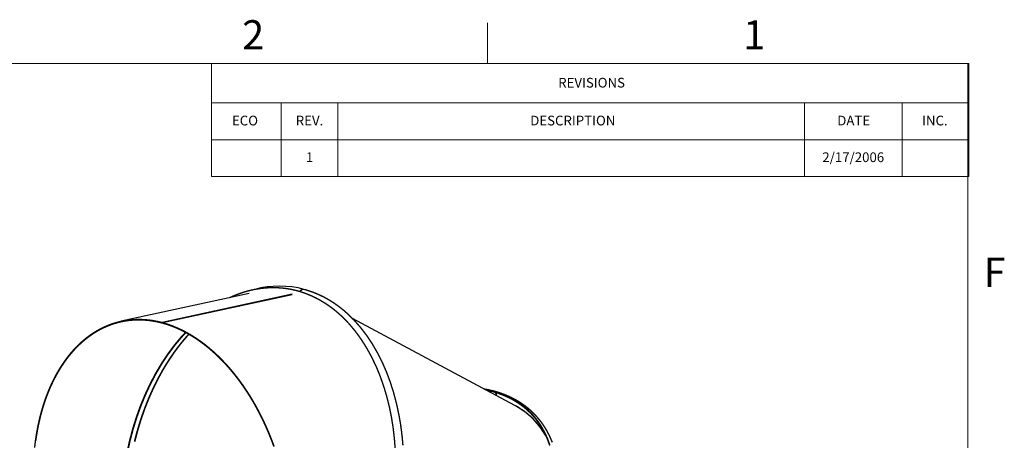
# Model space of a CAD drawing. Extents: x 1 to 135, y 0 to 87.
# Drawn here: x 102 to 135, y 73 to 87 of the extents above; entities that cross this region are included whole.
import ezdxf

# ---------------------------------------------------------------- set-up
doc = ezdxf.new("R2010")
doc.units = 0
doc.header["$MEASUREMENT"] = 0
doc.styles.add('SLDTEXTSTYLE1', font='GOTHIC.TTF', dxfattribs={"width": 0.913})

# ---------------------------------------------------------------- blocks, each defined once
blk = doc.blocks.new('TABLE_ANNOTATION66')
at = {"color": 7, "linetype": 'Continuous', "lineweight": 0}
for p, q in [((-26.001, 0), (-26.001, -3.876)), ((0, 0), (-26.001, 0)), ((0, -3.876), (0, 0)), ((-26.001, -1.354), (0, -1.354)), ((-23.604, -1.354), (-23.604, -2.615)), ((-21.666, -1.354), (-21.666, -2.615)), ((-5.639, -1.354), (-5.639, -2.615)), ((-2.291, -1.354), (-2.291, -2.615)), ((-26.001, -2.615), (0, -2.615)), ((-23.604, -2.615), (-23.604, -3.876)), ((-21.666, -2.615), (-21.666, -3.876)), ((-5.639, -2.615), (-5.639, -3.876)), ((-2.291, -2.615), (-2.291, -3.876)), ((-26.001, -3.876), (0, -3.876))]:
    blk.add_line(p, q, dxfattribs=at)
at = {"color": 7, "attachment_point": 1, "style": 'SLDTEXTSTYLE1'}
for s, insert, char_height in [('REVISIONS', (-14.097, -0.492), 0.3333), ('ECO', (-25.299, -1.792), 0.3333), ('REV.', (-23.108, -1.792), 0.3333), ('DESCRIPTION', (-15.057, -1.792), 0.33333), ('DATE', (-4.515, -1.792), 0.3333), ('INC.', (-1.603, -1.792), 0.3333), ('2/17/2006', (-5.027, -3.051), 0.3333), ('1', (-22.76, -3.051), 0.333)]:
    blk.add_mtext(s, dxfattribs=dict(at, insert=insert, char_height=char_height))

msp = doc.modelspace()

# ---------------------------------------------------------------- linework, layer by layer
at = {"color": 7, "linetype": 'Continuous', "lineweight": 0}
for p, q in [((117.592, 85.642), (117.592, 87.042)), ((2.092, 85.642), (134.092, 85.642)), ((134.092, 1.642), (134.092, 85.642))]:
    msp.add_line(p, q, dxfattribs=at)
at = {"color": 7, "linetype": 'Continuous', "lineweight": 30}
for p, q in [((109.407, 77.747), (105.016, 76.791)), ((110.884, 77.717), (106.426, 76.746)), ((106.433, 76.744), (110.891, 77.715)), ((106.426, 76.731), (106.426, 76.746)), ((118.536, 73.897), (112.953, 76.889)), ((106.433, 76.732), (106.426, 76.731)), ((106.433, 76.744), (106.433, 76.729)), ((117.757, 74.38), (117.757, 74.397)), ((117.764, 74.381), (117.757, 74.38)), ((117.764, 74.378), (117.764, 74.396))]:
    msp.add_line(p, q, dxfattribs=at)
at = {"color": 7, "linetype": 'Continuous', "const_width": 0.0472, "flags": 128}
for points in [[(114.424, 72.401), (114.396, 72.763), (114.351, 73.147), (114.296, 73.494), (114.224, 73.849), (114.135, 74.208), (114.028, 74.564), (113.909, 74.903), (113.778, 75.222), (113.608, 75.578), (113.427, 75.904), (113.237, 76.2), (113.041, 76.467), (112.839, 76.707), (112.694, 76.86), (112.556, 76.993), (112.427, 77.107), (112.307, 77.206), (112.195, 77.29), (112.091, 77.362), (111.984, 77.432), (111.856, 77.509), (111.71, 77.588), (111.55, 77.664), (111.377, 77.736), (111.277, 77.772), (111.172, 77.806), (111.063, 77.838), (110.95, 77.866), (110.852, 77.887), (110.775, 77.901), (110.722, 77.91), (110.679, 77.916), (110.624, 77.923), (110.559, 77.93), (110.481, 77.937), (110.39, 77.943), (110.292, 77.946), (110.189, 77.947), (110.091, 77.944), (109.988, 77.937), (109.88, 77.927), (109.767, 77.913), (109.665, 77.897), (109.583, 77.882), (109.521, 77.869), (109.453, 77.853), (109.376, 77.834), (109.288, 77.809), (109.187, 77.779), (109.073, 77.74), (108.948, 77.693), (108.792, 77.627), (108.737, 77.601)], [(111.301, 77.886), (111.3, 77.886), (111.267, 77.89), (111.232, 77.884), (111.199, 77.867), (111.168, 77.841), (111.146, 77.816)], [(111.305, 77.885), (111.304, 77.885), (111.27, 77.888), (111.235, 77.88), (111.201, 77.862), (111.17, 77.835), (111.153, 77.814)], [(114.689, 72.535), (114.668, 72.777), (114.639, 73.031), (114.604, 73.281), (114.562, 73.524), (114.475, 73.94), (114.371, 74.336), (114.253, 74.708), (114.122, 75.056), (113.98, 75.381), (113.83, 75.681), (113.64, 76.011), (113.437, 76.315), (113.223, 76.593), (113, 76.844), (112.769, 77.067), (112.652, 77.169), (112.535, 77.263), (112.432, 77.34), (112.345, 77.401), (112.274, 77.448), (112.238, 77.471), (112.209, 77.49), (112.192, 77.5), (112.164, 77.517), (112.124, 77.54), (112.073, 77.569), (111.988, 77.616), (111.883, 77.668), (111.761, 77.724), (111.623, 77.781), (111.47, 77.835), (111.305, 77.885)], [(102.043, 72.455), (102.07, 72.685), (102.104, 72.911), (102.144, 73.133), (102.19, 73.352), (102.242, 73.566), (102.3, 73.776), (102.363, 73.981), (102.432, 74.181), (102.507, 74.375), (102.587, 74.564), (102.673, 74.747), (102.764, 74.924), (102.86, 75.094), (102.961, 75.257), (103.066, 75.414), (103.177, 75.564), (103.292, 75.706), (103.411, 75.84), (103.535, 75.967), (103.663, 76.086), (103.794, 76.197), (103.929, 76.3), (104.068, 76.394), (104.21, 76.48), (104.355, 76.557), (104.503, 76.626), (104.654, 76.686), (104.807, 76.736), (104.962, 76.778), (105.12, 76.811), (105.279, 76.835), (105.44, 76.849), (105.602, 76.855), (105.765, 76.851), (105.93, 76.838), (106.095, 76.817), (106.26, 76.786), (106.426, 76.746)], [(102.08, 72.679), (102.114, 72.905), (102.154, 73.127), (102.2, 73.345), (102.252, 73.559), (102.309, 73.768), (102.373, 73.973), (102.441, 74.172), (102.516, 74.366), (102.596, 74.555), (102.681, 74.737), (102.772, 74.913), (102.868, 75.083), (102.969, 75.246), (103.074, 75.402), (103.184, 75.552), (103.299, 75.693), (103.418, 75.828), (103.541, 75.954), (103.669, 76.073), (103.8, 76.184), (103.935, 76.286), (104.073, 76.381), (104.215, 76.466), (104.36, 76.543), (104.507, 76.612), (104.658, 76.671), (104.81, 76.722), (104.965, 76.764), (105.123, 76.796), (105.281, 76.82), (105.442, 76.835), (105.604, 76.84), (105.767, 76.836), (105.931, 76.824), (106.095, 76.802), (106.261, 76.771), (106.426, 76.731)], [(106.433, 76.744), (106.598, 76.694), (106.764, 76.636), (106.929, 76.569), (107.093, 76.493), (107.256, 76.409), (107.419, 76.316), (107.579, 76.214), (107.739, 76.105), (107.896, 75.987), (108.051, 75.861), (108.204, 75.728), (108.355, 75.587), (108.503, 75.438), (108.648, 75.283), (108.79, 75.121), (108.928, 74.951), (109.063, 74.776), (109.195, 74.594), (109.322, 74.406), (109.445, 74.212), (109.565, 74.013), (109.679, 73.809), (109.79, 73.6), (109.895, 73.387), (109.996, 73.169), (110.092, 72.947), (110.182, 72.721), (110.268, 72.492)], [(106.433, 76.729), (106.598, 76.68), (106.763, 76.622), (106.928, 76.555), (107.092, 76.479), (107.255, 76.395), (107.416, 76.302), (107.577, 76.201), (107.736, 76.091), (107.893, 75.974), (108.048, 75.849), (108.2, 75.715), (108.351, 75.575), (108.498, 75.427), (108.643, 75.272), (108.784, 75.11), (108.922, 74.941), (109.057, 74.766), (109.188, 74.584), (109.315, 74.397), (109.439, 74.204), (109.558, 74.005), (109.672, 73.801), (109.782, 73.593), (109.887, 73.38), (109.988, 73.162), (110.084, 72.941), (110.174, 72.716), (110.259, 72.487)], [(105.208, 72.252), (105.303, 72.687), (105.414, 73.106), (105.54, 73.509), (105.68, 73.896), (105.831, 74.263), (105.993, 74.611), (106.194, 74.995), (106.404, 75.349), (106.62, 75.674), (106.841, 75.971), (107.069, 76.244), (107.222, 76.408)], [(105.223, 72.25), (105.318, 72.684), (105.429, 73.103), (105.556, 73.506), (105.695, 73.892), (105.846, 74.26), (106.008, 74.607), (106.209, 74.99), (106.418, 75.345), (106.635, 75.67), (106.856, 75.966), (107.083, 76.239), (107.234, 76.401)], [(107.333, 76.347), (107.274, 76.281), (107.192, 76.187), (107.111, 76.09), (107.032, 75.992), (106.954, 75.891), (106.877, 75.788), (106.802, 75.683), (106.728, 75.576), (106.656, 75.467), (106.585, 75.356), (106.515, 75.243), (106.447, 75.129), (106.381, 75.012), (106.316, 74.894), (106.253, 74.774), (106.191, 74.653), (106.131, 74.53), (106.073, 74.406), (106.016, 74.28), (105.961, 74.153), (105.908, 74.024), (105.857, 73.894), (105.807, 73.763), (105.759, 73.631), (105.713, 73.498), (105.669, 73.364), (105.627, 73.228), (105.586, 73.092), (105.547, 72.955), (105.51, 72.817), (105.475, 72.678)], [(105.481, 72.659), (105.524, 72.828), (105.547, 72.917), (105.569, 72.996), (105.589, 73.067), (105.62, 73.176), (105.697, 73.423), (105.776, 73.652), (105.853, 73.863), (105.906, 73.998), (105.96, 74.13), (106.015, 74.258), (106.071, 74.383), (106.127, 74.505), (106.184, 74.623), (106.241, 74.737), (106.401, 75.035), (106.562, 75.308), (106.671, 75.48), (106.782, 75.645), (106.894, 75.803), (107.008, 75.954), (107.123, 76.098), (107.239, 76.235), (107.337, 76.345)], [(107.339, 76.344), (107.285, 76.287), (107.059, 76.018), (106.836, 75.72), (106.616, 75.394), (106.445, 75.112), (106.28, 74.811), (106.121, 74.491), (105.97, 74.152), (105.829, 73.797), (105.701, 73.432), (105.585, 73.052), (105.482, 72.658)], [(117.816, 74.396), (117.579, 74.451), (117.469, 74.468)], [(117.494, 74.455), (117.551, 74.446), (117.757, 74.397)], [(117.541, 74.43), (117.552, 74.428), (117.757, 74.38)], [(117.757, 74.397), (117.791, 74.401), (117.816, 74.396)], [(117.764, 74.396), (117.798, 74.399), (117.823, 74.394)], [(117.764, 74.396), (117.931, 74.346), (118.102, 74.285), (118.277, 74.21), (118.454, 74.12), (118.633, 74.013), (118.811, 73.887), (118.949, 73.772), (119.085, 73.641), (119.217, 73.495), (119.344, 73.33), (119.463, 73.146), (119.573, 72.942), (119.659, 72.749), (119.734, 72.538)], [(117.764, 74.378), (117.931, 74.329), (118.102, 74.268), (118.276, 74.193), (118.453, 74.104), (118.631, 73.997), (118.809, 73.87), (118.947, 73.755), (119.083, 73.625), (119.215, 73.479), (119.341, 73.315), (119.46, 73.131), (119.57, 72.927), (119.655, 72.734), (119.731, 72.524)], [(119.819, 72.634), (119.717, 72.868), (119.596, 73.091), (119.458, 73.3), (119.387, 73.393), (119.314, 73.482), (119.245, 73.559), (119.183, 73.624), (119.128, 73.678), (119.059, 73.741), (118.975, 73.813), (118.877, 73.89), (118.774, 73.963), (118.666, 74.034), (118.553, 74.1), (118.407, 74.176), (118.235, 74.254), (118.04, 74.328), (117.823, 74.394), (117.823, 74.394)], [(117.895, 74.24), (117.893, 74.263), (117.884, 74.301), (117.868, 74.333), (117.848, 74.357)], [(117.902, 74.237), (117.9, 74.261), (117.891, 74.299), (117.875, 74.332), (117.855, 74.355)]]:
    msp.add_lwpolyline(points, dxfattribs=at)
at = {"color": 7, "linetype": 'Continuous', "lineweight": 30}
for centre, radius, start, end in [((110.453, 74.699), 3.298, 75.1509, 104.913), ((117.335, 71.614), 2.579, 27.0798, 64.053), ((117.316, 71.591), 2.608, 27.9403, 62.1274)]:
    msp.add_arc(centre, radius, start, end, dxfattribs=at)

# ---------------------------------------------------------------- block references
msp.add_blockref('TABLE_ANNOTATION66', (134.118, 85.642))

# ---------------------------------------------------------------- texts
at = {"color": 7, "char_height": 1, "attachment_point": 1, "style": 'SLDTEXTSTYLE1'}
for s, insert in [('{\\fCentury Gothic|b0|i0;2}', (109.17, 87.129)), ('{\\fCentury Gothic|b0|i0;1}', (126.375, 87.127)), ('{\\fCentury Gothic|b0|i0;F}', (134.625, 78.974))]:
    msp.add_mtext(s, dxfattribs=dict(at, insert=insert))

doc.saveas('drawing.dxf')
